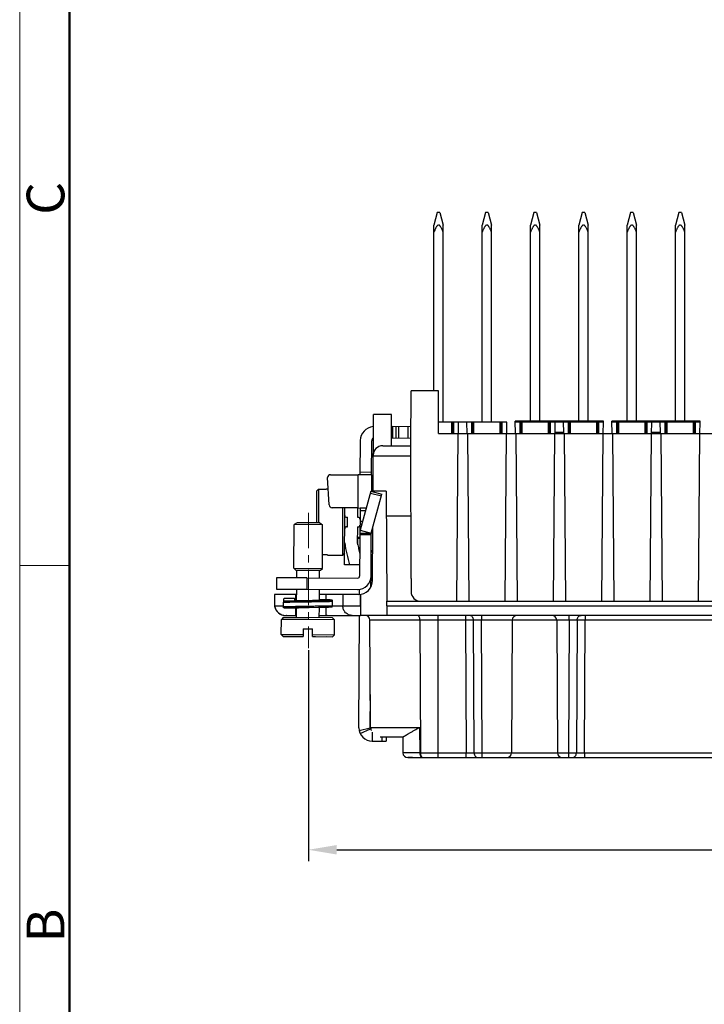
# Model space of a CAD drawing. Units: millimetres. Extents: x 11 to 673, y 29 to 500.
# Drawn here: x 227 to 299, y 292 to 396 of the extents above; entities that cross this region are included whole.
import ezdxf

# ---------------------------------------------------------------- set-up
doc = ezdxf.new("R2010")
doc.units = ezdxf.units.MM
doc.header["$MEASUREMENT"] = 0
doc.linetypes.add('CENTER', pattern=[2, 1.25, -0.25, 0.25, -0.25])
doc.layers.get('0').update_dxf_attribs({"lineweight": 30})
for name, color, linetype, lineweight in [('cen', 1, 'CENTER', 15), ('DIM', 3, 'Continuous', 15), ('图框', 7, 'Continuous', 20)]:
    doc.layers.add(name, color=color, linetype=linetype, lineweight=lineweight)
doc.styles.add('Romans字体', font='romans.shx', dxfattribs={"width": 0.75})
doc.dimstyles.new('01', dxfattribs={"dimtxt": 3.5, "dimasz": 3, "dimexe": 1.2, "dimexo": 0.2, "dimgap": 0.8, "dimtad": 1, "dimdec": 1, "dimdsep": 46, "dimtxsty": 'Romans字体', "dimcen": 0, "dimclrd": 1, "dimclre": 6, "dimclrt": 4, "dimazin": 2, "dimtfac": 1, "dimtdec": 1, "dimtofl": 0, "dimtmove": 0, "dimatfit": 3, "dimfxl": 1, "dimtolj": 1, "dimtzin": 0, "dimarcsym": 0})

# ---------------------------------------------------------------- blocks, each defined once
blk = doc.blocks.new('A4图框-NEW')
at = {"layer": '图框', "color": 1, "lineweight": 18}
blk.add_line((833.413, 690.535), (833.413, 480.535), dxfattribs=at)
at = {"layer": '图框', "lineweight": 50}
blk.add_line((836.913, 484.018), (836.913, 675.021), dxfattribs=at)
at = {"layer": '图框', "color": 6}
blk.add_line((836.913, 582.893), (833.413, 582.893), dxfattribs=at)
at = {"layer": '图框', "color": 6, "char_height": 2.652, "width": 2.55791, "attachment_point": 1, "rotation": 90, "style": 'Romans字体'}
for s, insert in [('C', (833.904, 607.554)), ('B', (833.904, 556.375))]:
    blk.add_mtext(s, dxfattribs=dict(at, insert=insert))
blk = doc.blocks.new('*D45')
at = {"layer": 'Defpoints', "color": 0}
for p in [(257.57, 329.37), (361.55, 329.37), (361.55, 308.1)]:
    blk.add_point(p, dxfattribs=at)
at = {"layer": 'DIM', "color": 6, "lineweight": -2}
for p, q in [((257.57, 329.17), (257.57, 306.9)), ((361.55, 329.17), (361.55, 306.9))]:
    blk.add_line(p, q, dxfattribs=at)
at = {"layer": 'DIM', "color": 1, "lineweight": -2}
blk.add_line((260.57, 308.1), (358.55, 308.1), dxfattribs=at)
at = {"layer": 'DIM', "color": 1}
for points in [[(260.57, 308.6), (260.57, 307.6), (257.57, 308.1)], [(358.55, 308.6), (358.55, 307.6), (361.55, 308.1)]]:
    blk.add_solid(points, dxfattribs=at)
at = {"layer": 'DIM', "color": 4, "insert": (309.56, 310.65), "char_height": 3.5, "attachment_point": 5, "style": 'Romans字体'}
blk.add_mtext('\\A1;104', dxfattribs=at)

msp = doc.modelspace()

# ---------------------------------------------------------------- linework, layer by layer
for p, q in [((271.16, 375.33), (270.81, 374.02)), ((271.46, 375.33), (271.16, 375.33)), ((271.46, 375.33), (271.81, 374.02)), ((276.26, 375.33), (275.91, 374.02)), ((276.56, 375.33), (276.26, 375.33)), ((276.56, 375.33), (276.91, 374.02)), ((281.36, 375.33), (281.01, 374.02)), ((281.66, 375.33), (281.36, 375.33)), ((281.66, 375.33), (282.01, 374.02)), ((286.46, 375.33), (286.11, 374.02)), ((286.76, 375.33), (286.46, 375.33)), ((286.76, 375.33), (287.11, 374.02)), ((291.56, 375.33), (291.21, 374.02)), ((291.86, 375.33), (291.56, 375.33)), ((291.86, 375.33), (292.21, 374.02)), ((296.66, 375.33), (296.31, 374.02)), ((296.96, 375.33), (296.66, 375.33)), ((296.96, 375.33), (297.31, 374.02)), ((270.81, 356.53), (270.81, 374.02)), ((271.81, 353.23), (271.81, 374.02)), ((275.91, 353.23), (275.91, 374.02)), ((276.91, 353.23), (276.91, 374.02)), ((281.01, 353.32), (281.01, 374.02)), ((282.01, 353.32), (282.01, 374.02)), ((286.11, 353.32), (286.11, 374.02)), ((287.11, 353.32), (287.11, 374.02)), ((291.21, 353.32), (291.21, 374.02)), ((292.21, 353.32), (292.21, 374.02)), ((296.31, 353.32), (296.31, 374.02)), ((297.31, 353.32), (297.31, 374.02)), ((268.38, 350.73), (268.41, 356.53)), ((271.31, 356.53), (268.41, 356.53)), ((271.31, 352.03), (271.31, 356.53)), ((264.39, 345.87), (264.43, 354.03)), ((266.34, 354.03), (264.43, 354.03)), ((266.35, 350.73), (266.34, 354.03)), ((272.9, 353.23), (271.31, 353.23)), ((272.68, 353.23), (272.68, 352.03)), ((272.83, 352.03), (272.83, 353.23)), ((272.9, 353.23), (272.89, 352.03)), ((273.41, 353.23), (272.9, 353.23)), ((273.4, 352.03), (273.41, 353.23)), ((274.82, 353.23), (273.41, 353.23)), ((274.32, 352.03), (274.31, 353.23)), ((274.82, 352.03), (274.82, 353.23)), ((278, 353.23), (274.82, 353.23)), ((274.89, 353.23), (274.89, 352.03)), ((275.04, 352.03), (275.04, 353.23)), ((277.78, 353.23), (277.78, 352.03)), ((277.93, 352.03), (277.93, 353.23)), ((278, 353.23), (277.99, 352.03)), ((278.51, 353.23), (278, 353.23)), ((278.5, 352.03), (278.51, 353.23)), ((279.42, 352.03), (279.41, 353.32)), ((283.1, 353.32), (279.41, 353.32)), ((283.1, 353.23), (279.41, 353.23)), ((279.92, 352.03), (279.92, 353.32)), ((279.99, 353.32), (279.99, 353.23)), ((279.99, 353.23), (279.99, 352.03)), ((279.99, 353.23), (279.99, 352.03)), ((280.14, 353.23), (280.14, 353.32)), ((280.14, 352.03), (280.14, 353.23)), ((280.14, 352.03), (280.14, 353.23)), ((282.88, 353.32), (282.88, 353.23)), ((282.88, 353.23), (282.88, 352.03)), ((282.88, 353.23), (282.88, 352.03)), ((283.03, 353.23), (283.03, 353.32)), ((283.03, 352.03), (283.03, 353.23)), ((283.03, 352.03), (283.03, 353.23)), ((283.1, 353.32), (283.09, 352.03)), ((283.1, 353.23), (283.09, 352.03)), ((283.61, 353.32), (283.1, 353.32)), ((283.61, 353.23), (283.1, 353.23)), ((283.6, 352.03), (283.61, 353.23)), ((283.61, 353.23), (283.61, 353.32)), ((285.02, 353.32), (283.61, 353.32)), ((288.2, 353.23), (283.61, 353.23)), ((284.52, 352.03), (284.51, 353.32)), ((285.02, 352.03), (285.02, 353.32)), ((288.2, 353.32), (285.02, 353.32)), ((285.09, 353.32), (285.09, 353.23)), ((285.09, 353.23), (285.09, 352.03)), ((285.09, 353.23), (285.09, 352.03)), ((285.24, 353.23), (285.24, 353.32)), ((285.24, 352.03), (285.24, 353.23)), ((285.24, 352.03), (285.24, 353.23)), ((287.98, 353.32), (287.98, 353.23)), ((287.98, 353.23), (287.98, 352.03)), ((287.98, 353.23), (287.98, 352.03)), ((288.13, 353.23), (288.13, 353.32)), ((288.13, 352.03), (288.13, 353.23)), ((288.13, 352.03), (288.13, 353.23)), ((288.2, 353.32), (288.19, 352.03)), ((288.2, 353.23), (288.19, 352.03)), ((288.71, 353.32), (288.2, 353.32)), ((288.71, 353.23), (288.2, 353.23)), ((288.7, 352.03), (288.71, 353.23)), ((288.71, 353.23), (288.71, 353.32)), ((289.62, 352.03), (289.61, 353.32)), ((293.3, 353.32), (289.61, 353.32)), ((293.3, 353.23), (289.61, 353.23)), ((290.12, 352.03), (290.12, 353.32)), ((290.19, 353.32), (290.19, 353.23)), ((290.19, 353.23), (290.19, 352.03)), ((290.19, 353.23), (290.19, 352.03)), ((290.34, 353.23), (290.34, 353.32)), ((290.34, 352.03), (290.34, 353.23)), ((290.34, 352.03), (290.34, 353.23)), ((293.08, 353.32), (293.08, 353.23)), ((293.08, 353.23), (293.08, 352.03)), ((293.08, 353.23), (293.08, 352.03)), ((293.23, 353.23), (293.23, 353.32)), ((293.23, 352.03), (293.23, 353.23)), ((293.23, 352.03), (293.23, 353.23)), ((293.3, 353.32), (293.29, 352.03)), ((293.3, 353.23), (293.29, 352.03)), ((293.81, 353.32), (293.3, 353.32)), ((293.81, 353.23), (293.3, 353.23)), ((293.8, 352.03), (293.81, 353.23)), ((293.81, 353.23), (293.81, 353.32)), ((295.22, 353.32), (293.81, 353.32)), ((298.4, 353.23), (293.81, 353.23)), ((294.72, 352.03), (294.71, 353.32)), ((295.22, 352.03), (295.22, 353.32)), ((298.4, 353.32), (295.22, 353.32)), ((295.29, 353.32), (295.29, 353.23)), ((295.29, 353.23), (295.29, 352.03)), ((295.29, 353.23), (295.29, 352.03)), ((295.44, 353.23), (295.44, 353.32)), ((295.44, 352.03), (295.44, 353.23)), ((295.44, 352.03), (295.44, 353.23)), ((298.18, 353.32), (298.18, 353.23)), ((298.18, 353.23), (298.18, 352.03)), ((298.18, 353.23), (298.18, 352.03)), ((298.33, 353.23), (298.33, 353.32)), ((298.33, 352.03), (298.33, 353.23)), ((298.33, 352.03), (298.33, 353.23)), ((298.4, 353.32), (298.39, 352.03)), ((298.4, 353.23), (298.39, 352.03)), ((298.91, 353.32), (298.4, 353.32)), ((298.91, 353.23), (298.4, 353.23)), ((298.9, 352.03), (298.91, 353.23)), ((298.91, 353.23), (298.91, 353.32)), ((266.34, 352.75), (266.49, 352.75)), ((266.49, 351.55), (266.49, 352.75)), ((268.39, 352.74), (266.49, 352.75)), ((266.79, 352.75), (266.79, 351.55)), ((267.09, 352.75), (267.09, 351.55)), ((268.09, 351.54), (268.09, 352.74)), ((263.04, 347.67), (263.06, 351.27)), ((264.24, 347.68), (264.25, 351.26)), ((266.34, 351.55), (266.49, 351.55)), ((266.49, 351.55), (268.39, 351.54)), ((271.31, 352.03), (347.81, 352.03)), ((273.36, 352.03), (273.21, 334.33)), ((274.36, 352.03), (274.51, 334.33)), ((278.46, 352.03), (278.31, 334.33)), ((279.46, 352.03), (279.61, 334.33)), ((283.56, 352.03), (283.41, 334.33)), ((284.52, 352.12), (283.6, 352.12)), ((284.56, 352.03), (284.71, 334.33)), ((288.66, 352.03), (288.51, 334.33)), ((289.66, 352.03), (289.81, 334.33)), ((293.76, 352.03), (293.61, 334.33)), ((294.72, 352.12), (293.8, 352.12)), ((294.76, 352.03), (294.91, 334.33)), ((298.86, 352.03), (298.71, 334.33)), ((265.41, 350.73), (268.38, 350.73)), ((268.41, 336.73), (268.38, 350.73)), ((268.38, 349.62), (264.41, 349.62)), ((259.78, 344.49), (259.6, 347.39)), ((259.9, 347.68), (262.84, 347.67)), ((262.82, 344.17), (262.84, 347.67)), ((264.22, 347.66), (262.84, 347.67)), ((263.04, 347.97), (264.24, 347.96)), ((263.04, 347.69), (264.24, 347.68)), ((264.24, 347.66), (264.23, 345.91)), ((258.43, 345.95), (258.63, 346.16)), ((258.43, 345.95), (258.43, 342.59)), ((258.63, 346.16), (259.43, 346.15)), ((258.63, 346.16), (258.63, 342.59)), ((259.43, 346.19), (259.43, 346.15)), ((259.43, 346.19), (259.59, 346.19)), ((264.17, 345.93), (263.05, 341.83)), ((265.27, 345.4), (264.12, 345.71)), ((264.17, 345.93), (265.33, 345.61)), ((264.21, 341.51), (265.33, 345.61)), ((265.79, 345.93), (264.39, 345.93)), ((265.79, 345.93), (265.85, 334.33)), ((262.82, 344.17), (260.08, 344.18)), ((261.19, 339.18), (261.22, 344.18)), ((261.39, 338.18), (261.42, 344.18)), ((262.79, 343.17), (262.79, 344.17)), ((262.82, 344.17), (263.69, 344.16)), ((263.02, 344.17), (262.98, 336.97)), ((263.69, 344.15), (263.02, 344.15)), ((261.61, 343.18), (261.71, 343.18)), ((261.71, 342.18), (261.71, 343.18)), ((262.81, 343.17), (262.79, 343.17)), ((263.61, 343.87), (263.02, 343.87)), ((265.8, 343.33), (268.39, 343.33)), ((256.05, 337.81), (256.07, 342.41)), ((256.37, 342.6), (256.07, 342.41)), ((259.07, 342.39), (256.07, 342.41)), ((258.77, 342.59), (256.37, 342.6)), ((258.77, 342.59), (259.07, 342.39)), ((259.05, 337.79), (259.07, 342.39)), ((261.61, 342.18), (261.71, 342.18)), ((262.77, 340.4), (262.78, 342.17)), ((262.81, 342.17), (262.78, 342.17)), ((263.01, 342.77), (263.31, 342.77)), ((263.01, 342.47), (263.23, 342.47)), ((263.05, 341.83), (264.21, 341.51)), ((264.34, 336.52), (264.37, 342.1)), ((262.78, 341.07), (263, 341.07)), ((262.8, 340.99), (262.78, 340.99)), ((262.8, 340.27), (262.8, 340.99)), ((264.2, 341.46), (263, 341.47)), ((263, 341.41), (264.2, 341.4)), ((264.2, 341.32), (263, 341.33)), ((264.18, 336.96), (264.2, 341.46)), ((259.59, 339.22), (259.06, 339.23)), ((259.59, 339.22), (259.59, 339.19)), ((259.59, 339.19), (261.19, 339.18)), ((261.39, 339.38), (261.19, 339.18)), ((256.25, 337.61), (256.05, 337.81)), ((256.05, 337.81), (259.05, 337.79)), ((256.25, 337.6), (256.05, 337.8)), ((258.85, 337.59), (259.05, 337.79)), ((258.85, 337.59), (259.05, 337.79)), ((262.99, 338.17), (261.39, 338.18)), ((254.19, 336.81), (254.19, 335.61)), ((257.39, 336.8), (254.19, 336.81)), ((256.25, 337.61), (258.85, 337.59)), ((256.25, 337.6), (256.35, 337.6)), ((256.34, 336.8), (256.35, 337.6)), ((257.39, 336.8), (257.39, 335.6)), ((257.39, 336.8), (262.78, 336.77)), ((258.74, 336.79), (258.75, 337.59)), ((258.75, 337.59), (258.85, 337.59)), ((264.18, 336.76), (264.16, 336.76)), ((264.17, 335.87), (264.18, 336.96)), ((268.41, 336.73), (268.41, 335.33)), ((254.19, 335.61), (257.39, 335.6)), ((256.33, 334.36), (256.34, 335.6)), ((257.39, 335.6), (262.77, 335.57)), ((258.73, 334.41), (258.74, 335.59)), ((262.97, 335.03), (262.97, 335.58)), ((254.01, 335.03), (254.01, 333.83)), ((256.21, 335.03), (254.01, 335.03)), ((256.04, 334.61), (255.05, 334.61)), ((256.21, 335.03), (256.21, 334.59)), ((256.33, 335.03), (256.21, 335.03)), ((259.43, 335.03), (258.73, 335.03)), ((259.43, 334.48), (259.43, 335.03)), ((262.84, 335.03), (259.43, 335.03)), ((261.21, 335.03), (261.21, 333.83)), ((263.06, 333.83), (263.06, 335.04)), ((263.06, 335.04), (263.06, 333.83)), ((254.01, 333.83), (254.93, 333.83)), ((254.93, 333.71), (254.93, 334.21)), ((254.95, 334.51), (254.94, 334.26)), ((256.03, 333.61), (255.03, 333.61)), ((255.16, 334.33), (255.12, 334.32)), ((255.2, 334.33), (255.16, 334.33)), ((255.24, 334.33), (255.2, 334.33)), ((255.29, 334.33), (255.24, 334.33)), ((255.39, 334.34), (255.29, 334.33)), ((255.89, 334.35), (255.6, 334.34)), ((256.26, 334.36), (255.89, 334.35)), ((256.14, 334.35), (256.14, 334.51)), ((256.2, 333.63), (256.25, 333.63)), ((256.21, 333.63), (256.21, 332.83)), ((256.25, 333.63), (256.3, 333.63)), ((256.86, 334.37), (256.26, 334.36)), ((256.3, 333.63), (256.37, 333.64)), ((256.32, 332.6), (256.33, 333.64)), ((256.53, 333.64), (256.67, 333.65)), ((256.67, 333.65), (256.83, 333.65)), ((256.83, 333.65), (257.06, 333.66)), ((257.47, 334.37), (256.86, 334.37)), ((257.04, 333.67), (257.64, 333.68)), ((257.42, 333.67), (257.04, 333.66)), ((257.53, 333.67), (257.06, 333.66)), ((258.03, 334.38), (257.47, 334.37)), ((257.64, 334.38), (257.53, 334.37)), ((257.53, 333.67), (257.53, 333.67)), ((258.02, 334.39), (257.64, 334.38)), ((257.64, 333.68), (258.63, 333.69)), ((258.14, 334.39), (257.87, 334.38)), ((258.03, 334.39), (258.02, 334.39)), ((258.32, 334.4), (258.14, 334.39)), ((258.48, 334.4), (258.32, 334.4)), ((258.62, 334.41), (258.48, 334.4)), ((258.7, 334.41), (258.62, 334.41)), ((258.63, 333.69), (259.05, 333.7)), ((258.77, 334.42), (258.7, 334.41)), ((258.72, 332.59), (258.73, 333.69)), ((259.22, 334.48), (258.73, 334.5)), ((258.83, 334.42), (258.77, 334.42)), ((259.05, 333.7), (259.37, 333.71)), ((259.49, 334.47), (259.22, 334.48)), ((259.37, 333.71), (259.57, 333.71)), ((259.43, 332.83), (259.43, 333.71)), ((259.65, 334.47), (259.49, 334.47)), ((259.57, 333.71), (259.69, 333.71)), ((259.75, 334.46), (259.65, 334.47)), ((259.69, 333.71), (259.79, 333.72)), ((259.8, 334.46), (259.75, 334.46)), ((259.86, 333.72), (259.91, 333.72)), ((260.13, 333.84), (260.13, 334.34)), ((260.13, 333.83), (261.21, 333.83)), ((261.21, 333.83), (263.06, 333.83)), ((263.06, 333.83), (263.06, 332.83)), ((265.85, 333.83), (265.85, 334.33)), ((265.85, 334.33), (353.27, 334.33)), ((265.85, 333.83), (265.86, 332.83)), ((265.85, 333.83), (353.27, 333.83)), ((254.92, 332.61), (254.72, 332.41)), ((260.12, 332.58), (254.92, 332.61)), ((255.21, 332.83), (255.21, 332.83)), ((255.21, 332.83), (256.21, 332.83)), ((255.26, 332.83), (255.21, 332.83)), ((256.21, 332.83), (256.18, 332.83)), ((256.32, 332.83), (256.21, 332.83)), ((256.26, 332.83), (256.21, 332.83)), ((258.72, 332.83), (261.22, 332.83)), ((259.55, 332.83), (259.43, 332.83)), ((260.12, 332.58), (260.32, 332.38)), ((261.22, 332.83), (261.69, 332.83)), ((261.69, 332.83), (262.02, 332.83)), ((262.02, 332.83), (263.06, 332.83)), ((262.9, 320.97), (262.96, 332.83)), ((356.34, 332.83), (263.06, 332.83)), ((271.24, 332.83), (271.24, 317.83)), ((274.15, 332.83), (274.15, 332.33)), ((275.83, 332.83), (275.83, 332.33)), ((285.09, 332.33), (285.09, 332.83)), ((286.77, 332.83), (286.77, 332.33)), ((254.71, 330.81), (254.72, 332.41)), ((257.52, 332.4), (254.72, 332.41)), ((260.32, 332.38), (257.52, 332.4)), ((260.31, 330.78), (260.32, 332.38)), ((269.35, 332.33), (264.07, 332.33)), ((264.13, 321.02), (264.07, 332.33)), ((269.35, 332.33), (269.39, 318.33)), ((274.15, 332.33), (269.35, 332.33)), ((274.15, 332.33), (274.22, 318.33)), ((275.06, 318.32), (274.99, 332.33)), ((275.9, 318.33), (275.83, 332.33)), ((285.09, 332.33), (275.83, 332.33)), ((279.09, 332.33), (279.01, 318.33)), ((283.78, 332.33), (283.86, 318.33)), ((285.09, 332.33), (285.02, 318.33)), ((285.93, 332.33), (285.86, 318.32)), ((286.7, 318.33), (286.77, 332.33)), ((304.36, 332.33), (286.77, 332.33)), ((254.91, 330.61), (254.71, 330.81)), ((254.91, 330.61), (254.71, 330.81)), ((254.71, 330.81), (257.01, 330.8)), ((254.91, 330.61), (255.51, 330.61)), ((254.91, 330.61), (257.01, 330.6)), ((256.72, 330.6), (257.01, 330.6)), ((257.02, 331.4), (257.01, 330.6)), ((257.02, 331.4), (258.02, 331.4)), ((258.01, 330.6), (258.02, 331.4)), ((258.01, 330.8), (260.31, 330.78)), ((258.01, 330.6), (260.11, 330.58)), ((258.01, 330.59), (258.31, 330.59)), ((259.51, 330.59), (260.11, 330.58)), ((260.11, 330.58), (260.31, 330.78)), ((260.11, 330.58), (260.31, 330.78)), ((264.1, 320.96), (264.11, 324.49)), ((264.13, 321.02), (269.34, 321.02)), ((269.36, 318.33), (269.34, 321.02)), ((264.1, 320.92), (262.93, 320.65)), ((263.03, 320.37), (264.12, 320.88)), ((264.29, 320.5), (264.29, 319.56)), ((265.14, 320.03), (267.56, 320.03)), ((265.35, 319.56), (265.35, 320.03)), ((265.78, 320.03), (265.77, 319.55)), ((267.54, 320.03), (267.55, 318.33)), ((264.29, 319.56), (265.35, 319.56)), ((265.35, 319.56), (265.77, 319.55)), ((269.36, 318.33), (267.55, 318.33)), ((269.36, 318.33), (274.22, 318.33)), ((274.22, 317.83), (274.22, 318.33)), ((275.9, 317.83), (275.9, 318.33)), ((275.9, 318.33), (285.02, 318.33)), ((285.02, 318.33), (285.02, 317.83)), ((286.7, 318.33), (304.38, 318.33)), ((286.7, 318.33), (286.7, 317.83)), ((268.05, 317.83), (269.26, 317.83)), ((268.47, 317.83), (268.05, 317.83)), ((268.57, 317.83), (268.47, 317.83)), ((269.26, 317.83), (275.9, 317.83)), ((275.9, 317.83), (343.22, 317.83))]:
    msp.add_line(p, q)
for points in [[(256.33, 334.58), (256.32, 334.58), (256.24, 334.58), (256.18, 334.59), (256.13, 334.59), (256.09, 334.6), (256.07, 334.6), (256.07, 334.6)], [(254.94, 334.26), (254.93, 334.23), (254.93, 334.21)], [(255.12, 334.32), (255.11, 334.32), (255.1, 334.32), (255.08, 334.32), (255.07, 334.32), (255.06, 334.32), (255.05, 334.32), (255.04, 334.32), (255.04, 334.32), (255.03, 334.32), (255.02, 334.31), (255.01, 334.31), (255.01, 334.31), (254.99, 334.31), (254.98, 334.3), (254.96, 334.29), (254.94, 334.26)], [(255.6, 334.34), (255.55, 334.34), (255.39, 334.34)], [(256.06, 333.62), (256.06, 333.62), (256.07, 333.62)], [(256.07, 333.62), (256.07, 333.62), (256.08, 333.62), (256.09, 333.62), (256.1, 333.62), (256.11, 333.62), (256.12, 333.62), (256.14, 333.62), (256.15, 333.63), (256.17, 333.63), (256.2, 333.63)], [(256.37, 333.64), (256.49, 333.64), (256.53, 333.64)], [(257.87, 334.38), (257.65, 334.38), (257.64, 334.38)], [(258.99, 334.43), (258.99, 334.43), (258.99, 334.43), (258.99, 334.43), (258.98, 334.43), (258.97, 334.43), (258.96, 334.43), (258.94, 334.43), (258.92, 334.43), (258.9, 334.42), (258.88, 334.42), (258.86, 334.42), (258.83, 334.42)], [(259.79, 333.72), (259.81, 333.72), (259.86, 333.72)], [(259.88, 334.46), (259.85, 334.46), (259.8, 334.46)], [(260.13, 334.34), (260.13, 334.36), (260.12, 334.39), (260.1, 334.41), (260.08, 334.43), (260.07, 334.43), (260.06, 334.44), (260.05, 334.44), (260.04, 334.44), (260.03, 334.44), (260.02, 334.44), (260.02, 334.44), (260.01, 334.45), (260, 334.45), (259.99, 334.45), (259.97, 334.45), (259.96, 334.45), (259.95, 334.45), (259.93, 334.45), (259.91, 334.45), (259.88, 334.46)], [(259.91, 333.72), (259.92, 333.72), (259.94, 333.73), (259.96, 333.73), (259.97, 333.73), (259.98, 333.73), (259.99, 333.73), (260, 333.73), (260.01, 333.73), (260.02, 333.73), (260.03, 333.73), (260.04, 333.74), (260.04, 333.74), (260.05, 333.74), (260.06, 333.74), (260.08, 333.75), (260.09, 333.76), (260.11, 333.78), (260.12, 333.81), (260.13, 333.84)]]:
    msp.add_lwpolyline(points)
for centre, radius, start, end in [((264.55, 351.26), 1.5, 95.0038, 179.7), ((264.55, 351.26), 0.3, 117.1156, 179.7), ((265.41, 349.73), 1, 90.0036, 179.6982), ((259.9, 347.38), 0.3, 89.7, 179.7), ((260.08, 344.48), 0.3, 179.7, 269.7), ((261.61, 343.38), 0.2, 179.7, 269.7), ((262.81, 342.97), 0.2, 359.7, 89.7008), ((261.61, 341.98), 0.2, 89.7, 179.7), ((262.81, 342.37), 0.2, 269.6992, 359.7), ((264.4, 341.46), 1.4, 164.7129, 179.7134), ((264.4, 341.46), 0.2, 164.7903, 179.7935), ((264.49, 339.46), 0.3, 117.107, 179.7), ((262.78, 336.97), 1.4, 269.7, 359.7), ((262.78, 336.97), 0.2, 269.7, 359.7), ((262.84, 336.53), 1.5, 270, 359.7005), ((269.41, 335.33), 1, 179.9995, 270), ((255.18, 334.01), 1.19, 189.0812, 271.3077), ((255.18, 334.02), 1.19, 189.0812, 271.3077), ((256.03, 333.71), 0.1, 269.7879, 295.5234), ((263.57, 332.33), 0.5, 0.303, 89.997), ((279.59, 332.33), 0.5, 90, 179.8737), ((283.28, 332.33), 0.5, 0.3219, 90), ((274.9, 61.04), 271.29, 89.9813, 90.1587), ((275.17, 123.87), 208.46, 89.8179, 90.0488), ((285.83, 53.48), 278.85, 89.9804, 90.153), ((286.1, 129.66), 202.67, 89.8113, 90.0488), ((265.14, 321.03), 1, 180.3416, 192.6392), ((264.3, 320.96), 1.4, 179.7, 269.7), ((264.3, 320.96), 0.2, 179.7, 205.1414), ((265.13, 321.03), 1, 192.6321, 196.5965), ((265.13, 321.02), 0.992, 196.5998, 198.7184), ((268.05, 318.33), 0.5, 180.3012, 269.9907), ((268.05, 318.33), 0.5, 180.3014, 187.5079), ((274.89, 526.81), 208.49, 269.8179, 270.0487), ((275.24, 518.05), 199.73, 269.9495, 270.1904), ((278.51, 318.33), 0.5, 270, 359.5509), ((284.36, 318.33), 0.5, 180.2972, 270), ((285.68, 520.51), 202.19, 269.811, 270.049), ((285.96, 592.71), 274.39, 269.979, 270.1544)]:
    msp.add_arc(centre, radius, start, end)
for points, knots in [([(271.81, 373.25), (271.78, 373.32), (271.74, 373.43), (271.67, 373.58), (271.62, 373.69), (271.58, 373.77), (271.53, 373.84), (271.5, 373.89), (271.46, 373.94), (271.42, 373.98), (271.37, 374.01), (271.31, 374.03), (271.25, 374.01), (271.2, 373.98), (271.16, 373.94), (271.12, 373.89), (271.08, 373.84), (271.04, 373.77), (271, 373.69), (270.95, 373.58), (270.88, 373.43), (270.84, 373.32), (270.81, 373.25)], [0, 0, 0, 0, 0.125057, 0.187588, 0.250117, 0.312641, 0.343908, 0.375173, 0.406435, 0.437686, 0.468896, 0.5, 0.531103, 0.562313, 0.593564, 0.624827, 0.656092, 0.687358, 0.749883, 0.812412, 0.874943, 1, 1, 1, 1]), ([(276.91, 373.25), (276.88, 373.32), (276.84, 373.43), (276.77, 373.58), (276.72, 373.69), (276.68, 373.77), (276.63, 373.84), (276.6, 373.89), (276.56, 373.94), (276.52, 373.98), (276.47, 374.01), (276.41, 374.03), (276.35, 374.01), (276.3, 373.98), (276.26, 373.94), (276.22, 373.89), (276.18, 373.84), (276.14, 373.77), (276.1, 373.69), (276.05, 373.58), (275.98, 373.43), (275.94, 373.32), (275.91, 373.25)], [0, 0, 0, 0, 0.125057, 0.187588, 0.250117, 0.312641, 0.343908, 0.375173, 0.406435, 0.437686, 0.468896, 0.5, 0.531103, 0.562313, 0.593564, 0.624827, 0.656092, 0.687358, 0.749883, 0.812412, 0.874943, 1, 1, 1, 1]), ([(282.01, 373.25), (281.98, 373.32), (281.94, 373.43), (281.87, 373.58), (281.82, 373.69), (281.78, 373.77), (281.73, 373.84), (281.7, 373.89), (281.66, 373.94), (281.62, 373.98), (281.57, 374.01), (281.51, 374.03), (281.45, 374.01), (281.4, 373.98), (281.36, 373.94), (281.32, 373.89), (281.28, 373.84), (281.24, 373.77), (281.2, 373.69), (281.15, 373.58), (281.08, 373.43), (281.04, 373.32), (281.01, 373.25)], [0, 0, 0, 0, 0.125057, 0.187588, 0.250117, 0.312641, 0.343908, 0.375173, 0.406435, 0.437686, 0.468896, 0.5, 0.531103, 0.562313, 0.593564, 0.624827, 0.656092, 0.687358, 0.749883, 0.812412, 0.874943, 1, 1, 1, 1]), ([(287.11, 373.25), (287.08, 373.32), (287.04, 373.43), (286.97, 373.58), (286.92, 373.69), (286.88, 373.77), (286.83, 373.84), (286.8, 373.89), (286.76, 373.94), (286.72, 373.98), (286.67, 374.01), (286.61, 374.03), (286.55, 374.01), (286.5, 373.98), (286.46, 373.94), (286.42, 373.89), (286.38, 373.84), (286.34, 373.77), (286.3, 373.69), (286.25, 373.58), (286.18, 373.43), (286.14, 373.32), (286.11, 373.25)], [0, 0, 0, 0, 0.125057, 0.187588, 0.250117, 0.312641, 0.343908, 0.375173, 0.406435, 0.437686, 0.468896, 0.5, 0.531103, 0.562313, 0.593564, 0.624827, 0.656092, 0.687358, 0.749883, 0.812412, 0.874943, 1, 1, 1, 1]), ([(292.21, 373.25), (292.18, 373.32), (292.14, 373.43), (292.07, 373.58), (292.02, 373.69), (291.98, 373.77), (291.93, 373.84), (291.9, 373.89), (291.86, 373.94), (291.82, 373.98), (291.77, 374.01), (291.71, 374.03), (291.65, 374.01), (291.6, 373.98), (291.56, 373.94), (291.52, 373.89), (291.48, 373.84), (291.44, 373.77), (291.4, 373.69), (291.35, 373.58), (291.28, 373.43), (291.24, 373.32), (291.21, 373.25)], [0, 0, 0, 0, 0.125057, 0.187588, 0.250117, 0.312641, 0.343908, 0.375173, 0.406435, 0.437686, 0.468896, 0.5, 0.531103, 0.562313, 0.593564, 0.624827, 0.656092, 0.687358, 0.749883, 0.812412, 0.874943, 1, 1, 1, 1]), ([(297.31, 373.25), (297.28, 373.32), (297.24, 373.43), (297.17, 373.58), (297.12, 373.69), (297.08, 373.77), (297.03, 373.84), (297, 373.89), (296.96, 373.94), (296.92, 373.98), (296.87, 374.01), (296.81, 374.03), (296.75, 374.01), (296.7, 373.98), (296.66, 373.94), (296.62, 373.89), (296.58, 373.84), (296.54, 373.77), (296.5, 373.69), (296.45, 373.58), (296.38, 373.43), (296.34, 373.32), (296.31, 373.25)], [0, 0, 0, 0, 0.125057, 0.187588, 0.250117, 0.312641, 0.343908, 0.375173, 0.406435, 0.437686, 0.468896, 0.5, 0.531103, 0.562313, 0.593564, 0.624827, 0.656092, 0.687358, 0.749883, 0.812412, 0.874943, 1, 1, 1, 1]), ([(263.04, 347.69), (263.04, 347.68), (263.04, 347.68), (263.04, 347.67), (263.03, 347.67), (263.03, 347.67)], [0, 0, 0, 0, 0.675061, 0.889283, 1, 1, 1, 1]), ([(264.22, 347.66), (264.22, 347.66), (264.23, 347.66), (264.24, 347.67), (264.24, 347.68), (264.24, 347.68)], [0, 0, 0, 0, 0.529046, 0.746034, 1, 1, 1, 1]), ([(262.8, 340.99), (262.83, 340.99), (262.86, 340.99), (262.91, 340.98), (262.94, 340.98), (262.97, 340.97), (262.98, 340.96), (262.99, 340.96), (263, 340.95), (263, 340.95), (263, 340.94)], [0, 0, 0, 0, 0.367355, 0.533445, 0.679835, 0.801928, 0.896261, 0.932432, 0.961294, 1, 1, 1, 1]), ([(261.4, 340.48), (261.46, 340.09), (261.62, 339.32), (261.81, 338.55), (261.91, 338.17)], [0, 0, 0, 0, 0.499984, 1, 1, 1, 1]), ([(262.77, 340.4), (262.79, 340.31), (262.82, 340.13), (262.87, 339.85), (262.93, 339.58), (262.97, 339.39), (262.99, 339.3)], [0, 0, 0, 0, 0.250001, 0.5, 0.750001, 1, 1, 1, 1]), ([(255.05, 334.61), (255.03, 334.61), (255.01, 334.61), (254.97, 334.58), (254.95, 334.55), (254.95, 334.52), (254.95, 334.51)], [0, 0, 0, 0, 0.249409, 0.499128, 0.749364, 1, 1, 1, 1]), ([(256.14, 334.51), (256.14, 334.52), (256.14, 334.54), (256.12, 334.57), (256.1, 334.59), (256.08, 334.6), (256.07, 334.6)], [0, 0, 0, 0, 0.250501, 0.500712, 0.750567, 1, 1, 1, 1]), ([(254.93, 334.21), (254.93, 334.21), (254.93, 334.21), (254.93, 334.21), (254.93, 334.21), (254.94, 334.22), (254.95, 334.22), (254.96, 334.22), (254.98, 334.22), (255.01, 334.22), (255.04, 334.23), (255.08, 334.23), (255.13, 334.23), (255.18, 334.23), (255.24, 334.23), (255.3, 334.24), (255.4, 334.24), (255.53, 334.24), (255.7, 334.25), (255.89, 334.25), (256.09, 334.25), (256.31, 334.26), (256.54, 334.26), (256.78, 334.26), (257.11, 334.27), (257.53, 334.27), (257.95, 334.28), (258.28, 334.29), (258.52, 334.29), (258.75, 334.29), (258.97, 334.3), (259.17, 334.3), (259.36, 334.3), (259.53, 334.31), (259.66, 334.31), (259.76, 334.31), (259.82, 334.32), (259.88, 334.32), (259.93, 334.32), (259.98, 334.32), (260.02, 334.32), (260.05, 334.33), (260.08, 334.33), (260.1, 334.33), (260.11, 334.33), (260.12, 334.33), (260.13, 334.33), (260.13, 334.34), (260.13, 334.34), (260.13, 334.34), (260.13, 334.34)], [0, 0, 0, 0, 0.000274, 0.000495, 0.000782, 0.001568, 0.002644, 0.00568, 0.009897, 0.015287, 0.021842, 0.029546, 0.038381, 0.048326, 0.059358, 0.07145, 0.084575, 0.113788, 0.146719, 0.183049, 0.22243, 0.264484, 0.308804, 0.354965, 0.402522, 0.499985, 0.597448, 0.645006, 0.691168, 0.73549, 0.777544, 0.816927, 0.85326, 0.886193, 0.91541, 0.928535, 0.940629, 0.951662, 0.961609, 0.970446, 0.978151, 0.984707, 0.9901, 0.994318, 0.997355, 0.998432, 0.999218, 0.999506, 0.999726, 1, 1, 1, 1]), ([(260.13, 333.84), (260.13, 333.84), (260.13, 333.84), (260.13, 333.84), (260.12, 333.83), (260.12, 333.83), (260.11, 333.83), (260.1, 333.83), (260.08, 333.83), (260.05, 333.83), (260.01, 333.82), (259.97, 333.82), (259.93, 333.82), (259.88, 333.82), (259.82, 333.82), (259.76, 333.81), (259.66, 333.81), (259.53, 333.81), (259.36, 333.8), (259.17, 333.8), (258.97, 333.8), (258.75, 333.79), (258.52, 333.79), (258.28, 333.79), (257.95, 333.78), (257.53, 333.77), (257.11, 333.77), (256.78, 333.76), (256.54, 333.76), (256.31, 333.76), (256.09, 333.75), (255.88, 333.75), (255.69, 333.75), (255.52, 333.74), (255.39, 333.74), (255.3, 333.74), (255.24, 333.73), (255.18, 333.73), (255.13, 333.73), (255.08, 333.73), (255.04, 333.73), (255.01, 333.72), (254.98, 333.72), (254.96, 333.72), (254.94, 333.72), (254.93, 333.72), (254.93, 333.71), (254.93, 333.71), (254.93, 333.71), (254.93, 333.71), (254.93, 333.71)], [0, 0, 0, 0, 0.000273, 0.000493, 0.00078, 0.001566, 0.002642, 0.005678, 0.009894, 0.015285, 0.02184, 0.029544, 0.038379, 0.048325, 0.059357, 0.07145, 0.084574, 0.113789, 0.146721, 0.183053, 0.222435, 0.26449, 0.308812, 0.354974, 0.402533, 0.499998, 0.597463, 0.645022, 0.691184, 0.735506, 0.77756, 0.816943, 0.853275, 0.886207, 0.915421, 0.928546, 0.940639, 0.951671, 0.961617, 0.970452, 0.978157, 0.984712, 0.990103, 0.99432, 0.997355, 0.998432, 0.999218, 0.999505, 0.999726, 1, 1, 1, 1]), ([(255.03, 333.61), (255.01, 333.61), (254.99, 333.62), (254.95, 333.64), (254.93, 333.67), (254.93, 333.7), (254.93, 333.71)], [0, 0, 0, 0, 0.250023, 0.499996, 0.749978, 1, 1, 1, 1]), ([(257.04, 333.67), (256.91, 333.67), (256.7, 333.66), (256.44, 333.66), (256.25, 333.66), (256.07, 333.65), (255.9, 333.65), (255.74, 333.65), (255.6, 333.64), (255.47, 333.64), (255.36, 333.64), (255.27, 333.63), (255.21, 333.63), (255.18, 333.63), (255.14, 333.63), (255.11, 333.62), (255.09, 333.62), (255.07, 333.62), (255.05, 333.62), (255.04, 333.62), (255.03, 333.61), (255.03, 333.61), (255.03, 333.61), (255.03, 333.61)], [0, 0, 0, 0, 0.204423, 0.302092, 0.395761, 0.48474, 0.568368, 0.646027, 0.717146, 0.781196, 0.837707, 0.886263, 0.907443, 0.926505, 0.943417, 0.958146, 0.970666, 0.98096, 0.989013, 0.994819, 0.998404, 0.999408, 1, 1, 1, 1]), ([(257.04, 333.66), (257, 333.66), (256.92, 333.66), (256.79, 333.65), (256.66, 333.65), (256.55, 333.65), (256.47, 333.64), (256.41, 333.64), (256.34, 333.64), (256.28, 333.63), (256.23, 333.63), (256.18, 333.63), (256.15, 333.63), (256.12, 333.62), (256.09, 333.62), (256.07, 333.62), (256.06, 333.62), (256.06, 333.62), (256.05, 333.61), (256.04, 333.61), (256.04, 333.61), (256.04, 333.61), (256.03, 333.61), (256.03, 333.61), (256.03, 333.61), (256.03, 333.61), (256.03, 333.61), (256.03, 333.61), (256.03, 333.61), (256.03, 333.61), (256.03, 333.61), (256.03, 333.61), (256.03, 333.61), (256.03, 333.61), (256.03, 333.61), (256.03, 333.61), (256.03, 333.61), (256.03, 333.61), (256.03, 333.61), (256.03, 333.61), (256.03, 333.61)], [0, 0, 0, 0, 0.125, 0.249999, 0.374999, 0.499998, 0.562498, 0.624998, 0.687498, 0.749997, 0.812497, 0.843747, 0.874997, 0.906246, 0.937496, 0.95312, 0.960933, 0.968745, 0.976557, 0.980464, 0.98437, 0.988276, 0.992181, 0.994134, 0.996085, 0.997061, 0.997549, 0.998036, 0.998524, 0.998646, 0.998765, 0.998882, 0.999001, 0.999087, 0.999251, 0.999345, 0.999459, 0.999838, 0.999936, 1, 1, 1, 1]), ([(256.14, 334.51), (256.14, 334.5), (256.15, 334.5), (256.16, 334.5), (256.18, 334.5), (256.21, 334.49), (256.26, 334.49), (256.3, 334.49), (256.33, 334.48)], [0, 0, 0, 0, 0.053401, 0.127594, 0.222577, 0.338191, 0.630028, 1, 1, 1, 1]), ([(258.73, 334.5), (258.84, 334.49), (259, 334.49), (259.2, 334.48), (259.33, 334.48), (259.46, 334.47), (259.57, 334.47), (259.68, 334.47), (259.77, 334.46), (259.84, 334.46), (259.88, 334.46), (259.91, 334.45), (259.94, 334.45), (259.96, 334.45), (259.98, 334.45), (260, 334.45), (260.01, 334.44), (260.01, 334.44), (260.02, 334.44), (260.02, 334.44), (260.03, 334.44), (260.03, 334.44), (260.03, 334.44), (260.03, 334.44), (260.03, 334.44), (260.03, 334.44), (260.03, 334.44), (260.03, 334.44), (260.03, 334.44), (260.02, 334.43), (260.02, 334.43), (260.01, 334.43), (260.01, 334.43), (260, 334.43), (259.98, 334.43), (259.97, 334.43), (259.94, 334.43), (259.92, 334.42), (259.88, 334.42), (259.84, 334.42), (259.77, 334.42), (259.68, 334.41), (259.58, 334.41), (259.46, 334.41), (259.34, 334.4), (259.2, 334.4), (259, 334.4), (258.73, 334.39), (258.39, 334.39), (258.15, 334.38), (258.03, 334.38)], [0, 0, 0, 0, 0.096482, 0.140865, 0.182327, 0.220604, 0.255464, 0.286737, 0.314255, 0.337844, 0.348117, 0.357353, 0.365535, 0.372655, 0.378709, 0.383696, 0.385789, 0.387615, 0.389173, 0.390465, 0.391491, 0.392257, 0.392777, 0.3931, 0.393241, 0.393408, 0.393621, 0.393889, 0.394611, 0.395592, 0.396839, 0.398356, 0.400143, 0.4022, 0.407123, 0.413116, 0.420168, 0.428269, 0.437412, 0.447589, 0.471006, 0.49838, 0.529538, 0.564282, 0.602412, 0.643733, 0.688016, 0.784342, 0.88913, 1, 1, 1, 1]), ([(258.73, 334.48), (258.75, 334.47), (258.78, 334.47), (258.83, 334.47), (258.87, 334.47), (258.91, 334.46), (258.94, 334.46), (258.97, 334.46), (258.99, 334.46), (259, 334.45), (259.01, 334.45), (259.02, 334.45), (259.02, 334.45), (259.03, 334.45), (259.03, 334.45), (259.03, 334.45), (259.03, 334.44), (259.03, 334.44), (259.03, 334.44), (259.03, 334.44), (259.03, 334.44), (259.02, 334.44), (259.02, 334.44), (259.01, 334.44), (259.01, 334.43), (259, 334.43), (258.98, 334.43), (258.96, 334.43), (258.94, 334.43), (258.9, 334.42), (258.87, 334.42), (258.82, 334.42), (258.78, 334.42), (258.73, 334.41), (258.67, 334.41), (258.59, 334.41), (258.48, 334.4), (258.34, 334.4), (258.19, 334.39), (258.08, 334.39), (258.03, 334.39)], [0, 0, 0, 0, 0.038636, 0.073997, 0.105958, 0.134414, 0.159272, 0.180446, 0.197878, 0.205176, 0.211521, 0.216913, 0.221357, 0.224862, 0.227453, 0.228427, 0.229208, 0.229836, 0.230383, 0.231622, 0.233537, 0.236318, 0.24002, 0.244665, 0.250261, 0.256809, 0.264307, 0.282136, 0.303708, 0.32895, 0.357783, 0.390111, 0.425823, 0.464802, 0.506912, 0.55201, 0.650549, 0.75907, 0.876087, 1, 1, 1, 1]), ([(262.2, 332.83), (262.07, 332.83), (261.81, 332.88), (261.48, 333.1), (261.26, 333.44), (261.21, 333.7), (261.21, 333.83)], [0, 0, 0, 0, 0.248919, 0.498378, 0.74881, 1, 1, 1, 1]), ([(269.35, 332.33), (269.35, 332.39), (269.34, 332.52), (269.3, 332.66), (269.24, 332.74), (269.2, 332.79), (269.15, 332.82), (269.12, 332.83), (269.1, 332.83)], [0, 0, 0, 0, 0.317005, 0.599227, 0.719689, 0.824908, 0.916693, 1, 1, 1, 1]), ([(274.99, 332.33), (274.99, 332.4), (274.97, 332.52), (274.88, 332.69), (274.74, 332.8), (274.62, 332.83), (274.57, 332.83)], [0, 0, 0, 0, 0.269722, 0.528251, 0.770283, 1, 1, 1, 1]), ([(285.93, 332.33), (285.93, 332.4), (285.95, 332.52), (286.04, 332.69), (286.18, 332.8), (286.29, 332.83), (286.35, 332.83)], [0, 0, 0, 0, 0.269673, 0.528123, 0.770216, 1, 1, 1, 1]), ([(267.56, 320.03), (267.57, 320.03), (267.6, 320.04), (267.65, 320.06), (267.7, 320.09), (267.8, 320.15), (267.95, 320.25), (268.17, 320.38), (268.42, 320.52), (268.7, 320.68), (269.01, 320.85), (269.23, 320.97), (269.34, 321.02)], [0, 0, 0, 0, 0.016344, 0.040913, 0.073479, 0.11342, 0.213153, 0.335899, 0.478505, 0.63841, 0.813166, 1, 1, 1, 1]), ([(269.52, 317.87), (269.49, 317.89), (269.45, 317.94), (269.38, 318.1), (269.36, 318.23), (269.36, 318.33)], [0, 0, 0, 0, 0.1984, 0.43779, 1, 1, 1, 1]), ([(269.39, 318.33), (269.39, 318.27), (269.4, 318.18), (269.43, 318.07), (269.47, 317.95), (269.55, 317.85), (269.62, 317.83)], [0, 0, 0, 0, 0.314256, 0.462006, 0.598764, 1, 1, 1, 1]), ([(275.06, 318.32), (275.06, 318.26), (275.09, 318.13), (275.18, 317.97), (275.31, 317.86), (275.43, 317.83), (275.48, 317.83)], [0, 0, 0, 0, 0.269722, 0.528251, 0.770283, 1, 1, 1, 1]), ([(285.44, 317.83), (285.49, 317.83), (285.6, 317.86), (285.74, 317.97), (285.83, 318.13), (285.86, 318.26), (285.86, 318.32)], [0, 0, 0, 0, 0.229718, 0.471751, 0.73028, 1, 1, 1, 1]), ([(269.62, 317.83), (269.61, 317.83), (269.57, 317.83), (269.54, 317.85), (269.52, 317.87)], [0, 0, 0, 0, 0.236259, 1, 1, 1, 1])]:
    msp.add_open_spline(points, degree=3, knots=knots)
for points in [[(256.07, 334.6), (256.06, 334.6), (256.05, 334.61), (256.04, 334.61)], [(269.62, 317.83), (269.63, 317.83), (269.64, 317.83), (269.65, 317.83)]]:
    msp.add_open_spline(points, degree=3)
at = {"layer": 'cen', "ltscale": 3}
msp.add_line((257.57, 343.67), (257.57, 329.37), dxfattribs=at)

# ---------------------------------------------------------------- block references
at = {"layer": 'DIM', "xscale": 1.5, "yscale": 1.5, "zscale": 1.5}
msp.add_blockref('A4图框-NEW', (-1023.02, -536.23), dxfattribs=at)

# ---------------------------------------------------------------- dimensions: what is measured, and where the dimension line sits
at = {"layer": 'DIM'}
dim = msp.add_linear_dim(base=(361.55, 308.1), p1=(257.57, 329.37), p2=(361.55, 329.37), dimstyle='01', dxfattribs=at)
dim.commit()
dim.dimension.update_dxf_attribs({"geometry": '*D45', "text_midpoint": (309.56, 310.65)})

doc.saveas('drawing.dxf')
